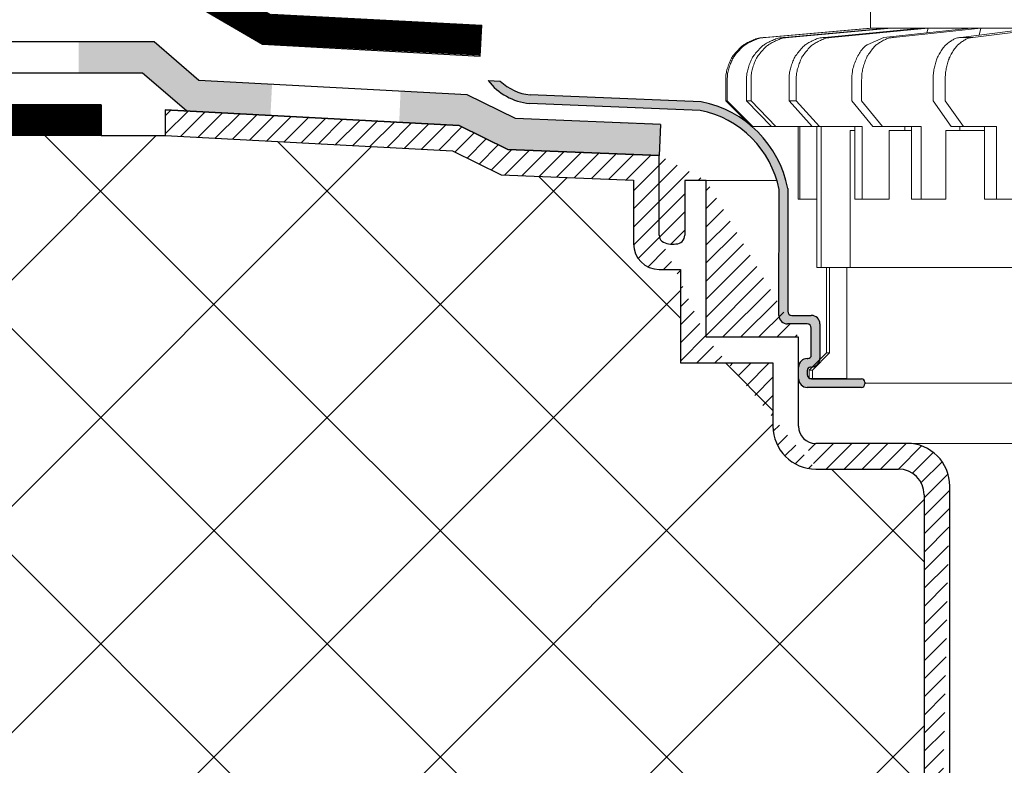
# Model space of a CAD drawing. Units: inches. Extents: x 0 to 2113, y 0 to 1485.
# Drawn here: x 457 to 573, y 937 to 1024 of the extents above; entities that cross this region are included whole.
import ezdxf

# ---------------------------------------------------------------- set-up
doc = ezdxf.new("R2010")
doc.units = ezdxf.units.IN
doc.header["$MEASUREMENT"] = 0
doc.linetypes.add('ACAD_ISO03W100', pattern=[30, 12, -18])
doc.linetypes.add('ACAD_ISO04W100', pattern=[30, 24, -3, 0, -3])
for name, color, linetype, lineweight in [('вспомогательный', 140, 'Continuous', 20), ('Основной', 7, 'Continuous', 30), ('штриховка', 251, 'Continuous', 0)]:
    doc.layers.add(name, color=color, linetype=linetype, lineweight=lineweight)

# ---------------------------------------------------------------- blocks, each defined once
blk = doc.blocks.new('дренаж.кольцоHL160')
at = {"layer": 'вспомогательный', "linetype": 'Continuous'}
for p, q in [((2136.893375235449, 6904.329587368731), (2124.483993059348, 6903.239759984735)), ((2137.067981150642, 6904.329587368731), (2124.658598974541, 6903.239759984735)), ((2138.81350190635, 6904.329587368731), (2126.781172528221, 6903.239759984735)), ((2139.332014339578, 6904.329587368731), (2127.299684961449, 6903.239759984735)), ((2142.770019086112, 6904.329587368731), (2131.480338745459, 6903.239759984735)), ((2143.616683299448, 6904.329587368731), (2132.327002958795, 6903.239759984735)), ((2143.486481020965, 6903.778881812224), (2138.438709923417, 6903.239759984735)), ((2139.332014339578, 6904.329587368731), (2142.770019086112, 6904.329587368731)), ((2149.791800532076, 6904.329587368731), (2139.587800453181, 6903.239759984735)), ((2143.616683299448, 6904.329587368731), (2142.770019086112, 6904.329587368731)), ((2148.642710002297, 6904.329587368731), (2143.486481020965, 6903.778881812224)), ((2143.616683299448, 6904.329587368731), (2143.486481020965, 6903.778881812224)), ((2143.616683299448, 6904.329587368731), (2148.642710002297, 6904.329587368731)), ((2156.253135913167, 6904.329587368731), (2147.444859474968, 6903.239759984735)), ((2149.791800532076, 6904.329587368731), (2148.642710002297, 6904.329587368731)), ((2157.669738225082, 6904.329587368731), (2148.861461786883, 6903.239759984735)), ((2149.791800532076, 6904.329587368731), (2149.616325999984, 6903.50843044473)), ((2149.791800532076, 6904.329587368731), (2156.253135913167, 6904.329587368731)), ((2132.327002958795, 6903.239759984735), (2131.480338745459, 6903.239759984735)), ((2136.473774374746, 6902.379033619341), (2138.438709923417, 6903.239759984735)), ((2148.861461786883, 6903.239759984735), (2147.444859474968, 6903.239759984735)), ((2119.92945991902, 6895.815230010212), (2119.92945991902, 6898.250373126964)), ((2120.104065834214, 6895.815230010212), (2120.104065834214, 6898.250373126964)), ((2122.365026572658, 6895.815230010212), (2122.365026572658, 6898.250373126964)), ((2122.883539005887, 6895.815230010212), (2122.883539005887, 6898.250373126964)), ((2127.33676233484, 6895.815230010212), (2127.33676233484, 6898.250373126964)), ((2128.183426548176, 6895.815230010212), (2128.183426548176, 6898.250373126964)), ((2134.693603530226, 6895.815230010212), (2134.693603530226, 6898.250373126964)), ((2135.84269405999, 6895.815230010212), (2135.84269405999, 6898.250373126964)), ((2144.212016261852, 6895.815230010212), (2144.212016261852, 6898.250373126964)), ((2145.628618573767, 6895.815230010212), (2145.628618573767, 6898.250373126964)), ((2119.92945991902, 6895.815230010212), (2122.923092033677, 6892.81016270721)), ((2120.104065834214, 6895.815230010212), (2119.92945991902, 6895.815230010212)), ((2120.104065834214, 6895.815230010212), (2123.097697948886, 6892.81016270721)), ((2122.365026572658, 6895.815230010212), (2125.267698690381, 6892.81016270721)), ((2122.883539005887, 6895.815230010212), (2122.365026572658, 6895.815230010212)), ((2122.883539005887, 6895.815230010212), (2125.786211123593, 6892.81016270721)), ((2127.33676233484, 6895.815230010212), (2130.06027823212, 6892.81016270721)), ((2128.183426548176, 6895.815230010212), (2127.33676233484, 6895.815230010212)), ((2128.183426548176, 6895.815230010212), (2130.906942445456, 6892.81016270721)), ((2134.693603530226, 6895.815230010212), (2137.155210554707, 6892.81016270721)), ((2135.84269405999, 6895.815230010212), (2138.304301084487, 6892.81016270721)), ((2144.212016261852, 6895.815230010212), (2146.336919729732, 6892.81016270721)), ((2145.628618573767, 6895.815230010212), (2147.753522041647, 6892.81016270721)), ((2125.786211123593, 6892.81016270721), (2122.923092033677, 6892.81016270721)), ((2128.411417577235, 6892.81016270721), (2125.786211123593, 6892.81016270721)), ((2128.411417577235, 6884.295805348691), (2128.411417577235, 6892.81016270721)), ((2128.586023492428, 6892.81016270721), (2128.411417577235, 6892.81016270721)), ((2128.586023492428, 6884.295805348691), (2128.586023492428, 6892.81016270721)), ((2130.06027823212, 6892.81016270721), (2128.586023492428, 6892.81016270721)), ((2130.589264239512, 6892.81016270721), (2130.06027823212, 6892.81016270721)), ((2130.589264239512, 6884.295805348691), (2130.589264239512, 6892.81016270721)), ((2130.906942445456, 6892.81016270721), (2130.589264239512, 6892.81016270721)), ((2131.107776672725, 6892.81016270721), (2130.906942445456, 6892.81016270721)), ((2131.107776672725, 6876.282292540676), (2131.107776672725, 6892.81016270721)), ((2135.053390710476, 6892.81016270721), (2131.107776672725, 6892.81016270721)), ((2134.500765325029, 6876.282292540676), (2134.500765325029, 6892.309318156709)), ((2134.500765325029, 6892.309318156709), (2135.053390710476, 6892.309318156709)), ((2135.053390710476, 6892.309318156709), (2135.053390710476, 6892.81016270721)), ((2135.900054923812, 6892.81016270721), (2135.053390710476, 6892.81016270721)), ((2135.053390710476, 6884.295805348691), (2135.053390710476, 6892.309318156709)), ((2135.900054923812, 6884.295805348691), (2135.900054923812, 6892.81016270721)), ((2137.155210554707, 6892.81016270721), (2138.304301084487, 6892.81016270721)), ((2140.893167402168, 6892.81016270721), (2138.304301084487, 6892.81016270721)), ((2139.083624462195, 6892.309318156709), (2140.893167402168, 6892.309318156709)), ((2139.083624462195, 6884.295805348691), (2139.083624462195, 6892.309318156709)), ((2140.893167402168, 6892.309318156709), (2140.893167402168, 6892.81016270721)), ((2141.668156766262, 6892.81016270721), (2140.893167402168, 6892.81016270721)), ((2140.893167402168, 6892.309318156709), (2141.668156766262, 6892.309318156709)), ((2141.668156766262, 6892.309318156709), (2141.668156766262, 6892.81016270721)), ((2142.81724729604, 6892.81016270721), (2141.668156766262, 6892.81016270721)), ((2141.668156766262, 6884.295805348691), (2141.668156766262, 6892.309318156709)), ((2142.81724729604, 6884.295805348691), (2142.81724729604, 6892.81016270721)), ((2145.694666571035, 6884.295805348691), (2145.694666571035, 6892.309318156709)), ((2145.694666571035, 6892.309318156709), (2147.33019350758, 6892.309318156709)), ((2146.336919729732, 6892.81016270721), (2147.33019350758, 6892.81016270721)), ((2147.33019350758, 6892.309318156709), (2147.33019350758, 6892.81016270721)), ((2147.33019350758, 6892.81016270721), (2147.753522041647, 6892.81016270721)), ((2147.33019350758, 6892.309318156709), (2150.23257608751, 6892.309318156709)), ((2150.23257608751, 6892.81016270721), (2147.753522041647, 6892.81016270721)), ((2150.23257608751, 6884.295805348691), (2150.23257608751, 6892.81016270721)), ((2151.649178399424, 6892.81016270721), (2150.23257608751, 6892.81016270721)), ((2151.649178399424, 6884.295805348691), (2151.649178399424, 6892.81016270721)), ((2128.411417577235, 6884.295805348691), (2128.586023492428, 6884.295805348691)), ((2130.589264239512, 6884.295805348691), (2128.586023492428, 6884.295805348691)), ((2130.589264239512, 6876.282292540676), (2130.589264239512, 6884.295805348691)), ((2135.053390710476, 6884.295805348691), (2135.900054923812, 6884.295805348691)), ((2139.083624462195, 6884.295805348691), (2135.900054923812, 6884.295805348691)), ((2141.668156766262, 6884.295805348691), (2142.81724729604, 6884.295805348691)), ((2145.694666571035, 6884.295805348691), (2142.81724729604, 6884.295805348691)), ((2150.23257608751, 6884.295805348691), (2151.649178399424, 6884.295805348691)), ((2154.133018482416, 6884.295805348691), (2151.649178399424, 6884.295805348691)), ((2130.589264239512, 6876.282292540676), (2131.107776672725, 6876.282292540676)), ((2132.090915621349, 6876.282292540676), (2131.107776672725, 6876.282292540676)), ((2131.709223356154, 6866.265401530654), (2131.709223356154, 6876.282292540676)), ((2132.090915621349, 6876.282292540676), (2132.090915621349, 6866.265401530658)), ((2134.104953589174, 6876.282292540676), (2132.090915621349, 6876.282292540676)), ((2134.104953589174, 6863.260334227649), (2134.104953589174, 6876.282292540676)), ((2134.500765325029, 6876.282292540676), (2134.104953589174, 6876.282292540676)), ((2134.500765325029, 6876.282292540676), (2172.118139930943, 6876.282292540676)), ((2129.704156053142, 6864.262023328651), (2131.709223356154, 6866.265401530654)), ((2130.070904687464, 6864.262023328651), (2132.090915621349, 6866.265401530658)), ((2131.709223356154, 6866.265401530654), (2132.090915621349, 6866.265401530658)), ((2129.704156053142, 6864.262023328651), (2129.704156053142, 6863.260334227649)), ((2130.070904687464, 6864.26202332865), (2129.704156053142, 6864.262023328651)), ((2130.070904687464, 6864.262023328651), (2130.070904687464, 6863.260334227649)), ((2130.070904687464, 6863.260334227649), (2129.704156053142, 6863.260334227649)), ((2134.104953589174, 6863.260334227649), (2130.070904687464, 6863.260334227649))]:
    blk.add_line(p, q, dxfattribs=at)
at = {"layer": 'вспомогательный', "ltscale": 0.5}
for q in [(2196.58209117043, 6904.329587368731), (2205.834242139538, 6904.329587368731)]:
    blk.add_line((2136.893375235449, 6904.329587368731), q, dxfattribs=at)
at = {"layer": 'вспомогательный', "linetype": 'Continuous'}
blk.add_lwpolyline([(2136.893375235449, 6904.329587368731), (2136.893375235449, 6916.850701131261), (2205.834266808115, 6916.850701131261)], dxfattribs=at)
for points in [[(2119.92945991902, 6898.250373126964), (2119.973131859418, 6898.996240769782), (2120.105875250813, 6899.566047919805), (2120.317100287455, 6900.170073757734), (2120.550239991705, 6900.707729739985), (2120.662743503705, 6900.910318245158), (2120.805413843525, 6901.112305309467), (2121.246066163516, 6901.629019775941), (2121.720539589929, 6902.11472464617), (2121.908451795207, 6902.274866014046), (2122.099788586827, 6902.405052698545), (2122.613021298666, 6902.6849886089), (2123.194146794966, 6902.948870165255), (2123.747712679839, 6903.131121927661), (2124.483993059348, 6903.239759984735)], [(2120.104065834214, 6898.250373126964), (2120.147737774611, 6898.996240769782), (2120.280481166007, 6899.566047919805), (2120.491706202649, 6900.170073757734), (2120.724845906899, 6900.707729739985), (2120.837349418915, 6900.910318245158), (2120.980019758718, 6901.112305309467), (2121.42067207871, 6901.629019775941), (2121.895145505137, 6902.11472464617), (2122.083057710401, 6902.274866014046), (2122.274394502021, 6902.405052698545), (2122.787627213876, 6902.6849886089), (2123.36875271016, 6902.948870165255), (2123.922318595048, 6903.131121927661), (2124.658598974541, 6903.239759984735)], [(2122.365026572658, 6898.250373126964), (2122.407469797168, 6898.996638090699), (2122.53658200054, 6899.567651002388), (2122.741400032343, 6900.171401938969), (2122.967711884949, 6900.709236515249), (2123.076747965491, 6900.911501061721), (2123.215567491174, 6901.113974004973), (2123.642824148217, 6901.630367589078), (2124.103272556499, 6902.116182676207), (2124.285072373789, 6902.275791041502), (2124.47101525882, 6902.406113938508), (2124.968655354847, 6902.685818978014), (2125.532628429717, 6902.949788967831), (2126.067797248456, 6903.131314878279), (2126.781172528221, 6903.239759984735)], [(2122.883539005887, 6898.250373126964), (2122.925982230396, 6898.996638090699), (2123.055094433768, 6899.567651002388), (2123.259912465571, 6900.171401938969), (2123.486224318161, 6900.709236515249), (2123.595260398719, 6900.911501061721), (2123.734079924402, 6901.113974004973), (2124.16133658143, 6901.630367589078), (2124.621784989728, 6902.116182676207), (2124.803584807001, 6902.275791041502), (2124.989527692048, 6902.406113938508), (2125.487167788076, 6902.685818978014), (2126.051140862945, 6902.949788967831), (2126.586309681684, 6903.131314878279), (2127.299684961449, 6903.239759984735)], [(2127.33676233484, 6898.250373126964), (2127.376761997382, 6898.997396019382), (2127.498627969376, 6899.570715647231), (2127.690830436859, 6900.173957987314), (2127.903659867554, 6900.712180300925), (2128.005891874526, 6900.913842603197), (2128.137075027761, 6901.11731986501), (2128.537985292613, 6901.633116643308), (2128.970819770174, 6902.119207035626), (2129.140646074045, 6902.277739308098), (2129.31599562528, 6902.408382446149), (2129.782987766773, 6902.687631952023), (2130.313222504689, 6902.951811179897), (2130.812100669385, 6903.131740798352), (2131.480338745459, 6903.239759984735)], [(2128.183426548176, 6898.250373126964), (2128.223426210733, 6898.997396019382), (2128.345292182712, 6899.570715647231), (2128.537494650194, 6900.173957987314), (2128.750324080889, 6900.712180300925), (2128.852556087862, 6900.913842603197), (2128.983739241096, 6901.11731986501), (2129.384649505949, 6901.633116643308), (2129.81748398351, 6902.119207035626), (2129.987310287395, 6902.277739308098), (2130.162659838616, 6902.408382446149), (2130.629651980124, 6902.687631952023), (2131.159886718025, 6902.951811179897), (2131.65876488272, 6903.131740798352), (2132.327002958795, 6903.239759984735)], [(2134.693603530226, 6898.250373126964), (2134.753766310989, 6899.222726292584), (2134.926995305529, 6899.927272392764), (2135.185191559171, 6900.601328777364), (2135.499497053284, 6901.244676567207), (2135.858575480988, 6901.779886992179), (2136.473774374746, 6902.379033619341)], [(2135.84269405999, 6898.250373126964), (2135.879067088631, 6898.99844114796), (2135.990120258097, 6899.57495608988), (2136.163885178258, 6900.177532931339), (2136.356911216897, 6900.716399378271), (2136.449249828502, 6900.917271080354), (2136.569123644044, 6901.122323860818), (2136.93160014879, 6901.637348492288), (2137.324070919783, 6902.124000802531), (2137.476569364009, 6902.280911692753), (2137.636504620953, 6902.412177126374), (2138.058871099905, 6902.690784309678), (2138.539904783109, 6902.955378574432), (2138.985603794104, 6903.132496329934), (2139.587800453181, 6903.239759984735)], [(2144.212016261852, 6898.250373126964), (2144.243637072579, 6898.999664744999), (2144.340423857308, 6899.57994266794), (2144.49048557623, 6900.181797217712), (2144.657862063009, 6900.721598142794), (2144.737554583045, 6900.921617766951), (2144.842574958349, 6901.128856332482), (2145.155752965806, 6901.643103731007), (2145.496273994938, 6902.130808585858), (2145.62685308093, 6902.285604766432), (2145.767079986507, 6902.418037525935), (2146.13246380799, 6902.695964937706), (2146.550487422298, 6902.961375642553), (2146.927652132205, 6903.133778276744), (2147.444859474968, 6903.239759984735)], [(2145.628618573767, 6898.250373126964), (2145.660239384493, 6898.999664744999), (2145.757026169238, 6899.57994266794), (2145.907087888145, 6900.181797217712), (2146.074464374924, 6900.721598142794), (2146.154156894975, 6900.921617766951), (2146.259177270264, 6901.128856332482), (2146.572355277721, 6901.643103731007), (2146.912876306852, 6902.130808585858), (2147.043455392845, 6902.285604766432), (2147.183682298422, 6902.418037525935), (2147.549066119905, 6902.695964937706), (2147.967089734228, 6902.961375642553), (2148.34425444412, 6903.133778276744), (2148.861461786883, 6903.239759984735)]]:
    blk.add_spline(points, degree=3, dxfattribs=at)
blk = doc.blocks.new('надставной элемент')
at = {"layer": 'штриховка', "linetype": 'Continuous'}
for points in [[(20189.78115769073, 37031.67890230087), (20198.62301651316, 37031.68009186663), (20203.84339407554, 37027.17816135781), (20212.43295399342, 37026.71704070618), (20212.24349999489, 37023.06878021277), (20202.40212535109, 37023.59710309919), (20197.2653875483, 37028.02690465163), (20189.78115347402, 37028.02686282158)], [(20227.48039739025, 37025.90923600245), (20227.32483220039, 37022.25915622729), (20234.34678868892, 37021.882190564), (20240.02785551961, 37019.07375368787), (20257.77418978386, 37018.36598417268), (20257.92449166454, 37022.13459437399), (20240.9500456941, 37022.69304937966), (20235.29251434858, 37025.48985148253)]]:
    blk.add_hatch(color=0, dxfattribs=at).paths.add_polyline_path(points)
at = {"layer": 'штриховка', "linetype": 'Continuous', "ltscale": 100, "transparency": 33554687}
blk.add_hatch(color=0, dxfattribs=at).paths.add_polyline_path([(20262.70771815743, 37024.66803680745), (20242.64509711805, 37025.46818580471, -0.1649740102694922), (20239.16725114365, 37027.07769032769), (20237.73991347013, 37027.15249438093, 0.2066737925910399), (20242.5722369293, 37024.45574739651), (20262.58756874852, 37023.65748441511, -0.3029641911738251), (20271.8184318869, 37014.36960979576), (20271.80700667135, 36999.63558530494, 0.4142135623742049), (20272.80901922335, 36998.63357275292), (20275.0941949141, 36998.63357275292, -0.4142135623739385), (20275.59520119011, 36998.13256647692), (20275.59520119011, 36994.98372801789, -0.4142135623797545), (20275.1943961693, 36994.58292299711), (20275.11167241856, 36994.58292299711, 0.4142135623730951), (20274.10965986655, 36993.58091044507), (20274.10965986655, 36992.21004572702, 0.4142135623719851), (20275.11167241856, 36991.20803317503), (20281.45291935628, 36991.20803317503, 0.4142135623730952), (20281.85372437707, 36991.60883819582), (20281.85372437707, 36991.80924070624, 0.4142135623730952), (20281.45291935628, 36992.21004572702), (20275.61267869456, 36992.21004572702, -0.4142135623728286), (20275.11167241856, 36992.71105200302), (20275.11167241856, 36993.1801054243, -0.4142135623758699), (20275.51247743935, 36993.58091044507), (20275.59520119011, 36993.58091044507, 0.4142135623730951), (20276.59721374209, 36994.58292299711), (20276.59721374209, 36998.63357275292, 0.4142135623730951), (20275.59520119011, 36999.63558530494), (20273.32723928804, 36999.63558530494, -0.4142135623733614), (20272.82623301205, 37000.13659158094), (20272.82623301205, 37014.50176375134, 0.3061141786027493)])
at = {"layer": 'штриховка', "linetype": 'ACAD_ISO04W100'}
h = blk.add_hatch(dxfattribs=at)
h.set_pattern_fill('ANSI31', color=256, scale=12)
h.set_pattern_definition([(45, (0, 0), (-1.060660171779821, 1.060660171779821), [])])
edge = h.paths.add_edge_path()
edge.add_line((20288.80628936438, 36978.63002516235), (20288.80560674807, 36844.53272338819))
edge.add_line((20291.81164533854, 36840.44828974059), (20291.81232702037, 36979.63203771436))
edge.add_line((20288.80560781161, 36844.53274591612), (20290.48792732879, 36840.44828974059))
edge.add_line((20290.48792732879, 36840.44828974059), (20291.81164533854, 36840.44828974059))
edge.add_arc((20286.80226426039, 36979.63203771436), 5.010062760000427, 0, 90)
edge.add_arc((20285.80025170838, 36978.63002516235), 3.006037656000114, 0, 90)
edge.add_line((20276.11195568508, 36981.63606281833), (20285.80025170838, 36981.63606281833))
edge.add_line((20274.10793058108, 36986.64612557834), (20274.10793058108, 36997.06851620039))
edge.add_arc((20276.11195568508, 36986.64612557834), 2.004025104000076, 180, 270)
edge.add_line((20286.80226426039, 36984.64210047436), (20276.11195568508, 36984.64210047436))
edge.add_arc((20276.11195568508, 36986.64612557834), 5.010062759999952, 180, 270)
edge.add_line((20271.10189292508, 36994.06247854439), (20271.10189292508, 36986.64612557834))
edge.add_line((20263.28525881986, 36997.06851620039), (20263.28525881986, 37015.42712799191))
edge.add_line((20274.10793058108, 36997.06851620039), (20263.28525881986, 36997.06851620039))
edge.add_line((20260.27922116386, 36994.06247854439), (20271.10189292508, 36994.06247854439))
edge.add_line((20260.27922116386, 37005.02951253512), (20260.27922116386, 36994.06247854439))
edge.add_line((20257.77418978386, 37009.03756274311), (20257.77418978386, 37018.36598417268))
edge.add_arc((20258.77620233586, 37009.03756274311), 1.002012551995652, 180, 225.0000000000261)
edge.add_arc((20259.31125846381, 37010.32652857693), 2.352975822942916, 238.0947403207271, 280.4925372854563)
edge.add_arc((20259.73975290505, 37009.05349421802), 1.040596496966197, 270, 359.1227705071009)
edge.add_line((20260.78022743986, 37015.42712799191), (20260.78022743986, 37009.03756274311))
edge.add_line((20257.77418978386, 37005.02951253512), (20260.27922116386, 37005.02951253512))
edge.add_arc((20257.77418978386, 37008.03555019113), 3.006037656000351, 180, 270)
edge.add_line((20254.76815212785, 37015.47744525867), (20254.76815212785, 37008.03555019113))
edge.add_line((20263.28525881986, 37015.42712799191), (20260.78022743986, 37015.42712799191))
edge.add_line((20239.26902474746, 37016.09559037578), (20254.76815212785, 37015.47744525867))
edge.add_line((20233.56859157467, 37018.91360100822), (20239.26902474746, 37016.09559037578))
edge.add_line((20257.77418978386, 37018.36598417268), (20240.02785551961, 37019.07375368787))
edge.add_line((20240.02785551961, 37019.07375368787), (20234.34678868892, 37021.882190564))
edge.add_line((20234.34678868892, 37021.882190564), (20199.9089481888, 37023.73094644958))
edge.add_line((20199.90867096928, 37020.72059515832), (20233.56859157467, 37018.91360100822))
edge.add_line((20199.9089481888, 37023.73094644958), (20199.90867096928, 37020.72059515832))
at = {"layer": 'вспомогательный', "ltscale": 50}
for p, q in [((20263.28525881986, 37015.42712799191), (20271.55797156284, 37015.42712799191)), ((20281.85199509159, 36991.7097507437), (20351.35926408861, 36991.7097507437)), ((20286.80228901358, 36984.6421252877), (20351.35926408861, 36984.64213739648))]:
    blk.add_line(p, q, dxfattribs=at)
at = {"layer": 'Основной', "color": 0, "ltscale": 50}
blk.add_line((20237.73818419761, 37027.15320567296), (20239.16552185818, 37027.07840162036), dxfattribs=at)
at = {"layer": 'Основной', "color": 0, "ltscale": 0.5}
for p, q in [((20199.90867096928, 37023.73096133178), (20234.34678868892, 37021.882190564)), ((20199.9089481888, 37023.73094644958), (20199.90867096928, 37020.72059515832)), ((20234.34678868892, 37021.882190564), (20199.9089481888, 37023.73094644958)), ((20234.34678868892, 37021.882190564), (20240.02785551961, 37019.07375368787)), ((20240.02785551961, 37019.07375368787), (20234.34678868892, 37021.882190564)), ((20199.90867096928, 37020.72059515832), (20233.56859157467, 37018.91360100822)), ((20233.56859157467, 37018.91360100822), (20239.26902474746, 37016.09559037578)), ((20240.02785551961, 37019.07375368787), (20257.77418978386, 37018.36598417268)), ((20257.77418978386, 37018.36598417268), (20240.02785551961, 37019.07375368787)), ((20257.77418978386, 37009.03756274311), (20257.77418978386, 37018.36598417268)), ((20239.26902474746, 37016.09559037578), (20254.76815212785, 37015.47744525867)), ((20254.76815212785, 37015.47744525867), (20254.76815212785, 37008.03555019113)), ((20263.28525881986, 37015.42712799191), (20260.78022743986, 37015.42712799191)), ((20260.78022743986, 37015.42712799191), (20260.78022743986, 37009.03756274311)), ((20263.28525881986, 36997.06851620039), (20263.28525881986, 37015.42712799191)), ((20271.80527738588, 36999.63629659762), (20271.81670260143, 37014.37032108843)), ((20272.82450372657, 37014.50247504402), (20272.82450372657, 37000.13730287361)), ((20257.77418978386, 37005.02951253512), (20260.27922116386, 37005.02951253512)), ((20260.27922116386, 37005.02951253512), (20260.27922116386, 36994.06247854439)), ((20273.32551000257, 36999.63629659762), (20275.59347190464, 36999.63629659762)), ((20275.09246562863, 36998.6342840456), (20272.80728993787, 36998.6342840456)), ((20276.59548445662, 36998.6342840456), (20276.59548445662, 36994.58363428979)), ((20274.10793058108, 36997.06851620039), (20263.28525881986, 36997.06851620039)), ((20274.10793058108, 36986.64612557834), (20274.10793058108, 36997.06851620039)), ((20275.59347190464, 36994.98443931057), (20275.59347190464, 36998.13327776959)), ((20260.27922116386, 36994.06247854439), (20271.10189292508, 36994.06247854439)), ((20271.10189292508, 36994.06247854439), (20271.10189292508, 36986.64612557834)), ((20274.10793058108, 36992.2107570197), (20274.10793058108, 36993.58162173775)), ((20275.10994313308, 36994.58363428979), (20275.19266688383, 36994.58363428979)), ((20275.59347190464, 36993.58162173775), (20275.51074815388, 36993.58162173775)), ((20275.10994313308, 36993.18081671697), (20275.10994313308, 36992.71176329569)), ((20275.61094940909, 36992.2107570197), (20281.45119007081, 36992.2107570197)), ((20281.85199509159, 36991.80995199891), (20281.85199509159, 36991.60954948849)), ((20281.45119007081, 36991.20874446771), (20275.10994313308, 36991.20874446771)), ((20286.80226426039, 36984.64210047436), (20276.11195568508, 36984.64210047436)), ((20276.11195568508, 36981.63606281833), (20285.80025170838, 36981.63606281833)), ((20288.80628936438, 36978.63002516235), (20288.80560674807, 36844.53272338819)), ((20291.81164533854, 36840.44828974059), (20291.81232702037, 36979.63203771436))]:
    blk.add_line(p, q, dxfattribs=at)
at = {"layer": 'Основной', "color": 0, "ltscale": 50}
for points in [[(20257.91977190552, 37022.01625299369), (20240.9500456941, 37022.69304937966), (20235.29251434858, 37025.48985148253), (20203.84339407554, 37027.17816135781), (20198.62301651316, 37031.68009186663), (20100.46064455304, 37031.67890230087)], [(20202.40212535112, 37023.59710309916), (20197.2653875483, 37028.02690465163), (20100.46064455304, 37028.0257315381)]]:
    blk.add_lwpolyline(points, dxfattribs=at)
at = {"layer": 'Основной', "color": 0, "ltscale": 0.5}
for points in [[(20262.70598887196, 37024.66874810013), (20242.64336783258, 37025.46889709739)], [(20262.58583946305, 37023.65819570779), (20242.57050764383, 37024.45645868919)], [(20257.91977190552, 37022.01625299369), (20257.77418978386, 37018.36598417268)]]:
    blk.add_lwpolyline(points, dxfattribs=at)
at = {"layer": 'Основной', "color": 0, "ltscale": 50}
for centre, radius, start, end in [((20243.30361829739, 37031.44803968447), 7.029911524618517, 217.6572948623956, 264.0140561483974), ((20243.27709063782, 37031.40050454957), 5.965364327558041, 226.4300074544586, 263.9017492739097)]:
    blk.add_arc(centre, radius, start, end, dxfattribs=at)
at = {"layer": 'Основной', "color": 0, "ltscale": 0.5}
for centre, radius, start, end in [((20260.24057574172, 37012.09628973382), 12.81190740190732, 10.82491929952227, 78.9052886298955), ((20258.77620233586, 37009.03756274311), 1.002012551995652, 180, 225.0000000000261), ((20259.73975290505, 37009.05349421802), 1.040596496966197, 270, 359.1227705071009), ((20257.77418978386, 37008.03555019113), 3.006037656000351, 180, 270), ((20259.31125846381, 37010.32652857693), 2.352975822942916, 238.0947403207271, 280.4925372854563), ((20272.80728993787, 36999.63629659762), 1.002012552000038, 180, 270), ((20273.32551000257, 37000.13730287361), 0.5010062759995443, 180, 270), ((20275.59347190464, 36998.6342840456), 1.002012552000038, 0, 90), ((20275.09246562863, 36998.13327776959), 0.5010062760002563, 0, 90), ((20275.19266688383, 36994.98443931057), 0.4008050207952687, 269.9999999993486, 6.904602546895518e-10), ((20275.10281265947, 36993.58875221137), 0.9949076306579908, 89.58935932450646, 180.4106406759095), ((20275.51074815388, 36993.18081671697), 0.4008050208000152, 90, 180), ((20275.59347190464, 36994.58363428979), 1.002012552000275, 270, 0), ((20275.61094940909, 36992.71176329569), 0.5010062759995443, 180, 270), ((20275.1067988017, 36992.2076086387), 0.9988691200190237, 180.0768881639253, 270.1803611819614), ((20281.45119007081, 36991.80995199891), 0.4008050208000152, 0, 90), ((20281.45119007081, 36991.60954948849), 0.4008050208000152, 270, 0), ((20276.11195568508, 36986.64612557834), 5.010062759999952, 180, 270), ((20276.11195568508, 36986.64612557834), 2.004025104000076, 180, 270), ((20286.80226426039, 36979.63203771436), 5.010062760000427, 0, 90), ((20285.80025170838, 36978.63002516235), 3.006037656000114, 0, 90)]:
    blk.add_arc(centre, radius, start, end, dxfattribs=at)
at = {"layer": 'Основной', "linetype": 'ACAD_ISO04W100'}
blk.add_arc((20260.24923790128, 37012.10489872269), 11.78721248151303, 11.08080597542701, 78.56641545326562, dxfattribs=at)

msp = doc.modelspace()

# ---------------------------------------------------------------- hatches: boundary and pattern name
at = {"layer": 'штриховка', "linetype": 'Continuous', "ltscale": 100}
h = msp.add_hatch(dxfattribs=at)
h.set_pattern_fill('ANSI37', color=256, scale=150, style=0)
h.set_pattern_definition([(45, (-4810.030002615422, 10735.86151677002), (-13.25825214724776, 13.25825214724777), []), (135, (-4810.030002615422, 10735.86151677002), (-13.25825214724777, -13.25825214724776), [])])
h.paths.add_polyline_path([(545.5136215357707, 984.1803414267015), (534.6909497745473, 984.1803414267015), (534.6909497745473, 995.1473754174331), (532.1859183945489, 995.1473754174403, -0.4142135623730951), (529.1798807385476, 998.1534130734399), (529.1798807385458, 1005.595308140986), (513.6807533581486, 1006.213453258093), (507.9803201853611, 1009.031463890537), (474.3332833041295, 1010.837766392717), (466.8226173865169, 1010.838458040638), (373.9697205144821, 1010.838458040638), (366.933363290651, 1018.040848768429), (304.5862152417158, 1018.041313412261), (304.5862152417158, 973.483996538951), (297.1084912768692, 969.8611029803724), (312.3208984107459, 969.8611029803724), (304.5862152417158, 965.8299456363711), (304.5862152417158, 923.644120914596), (490.4883832490596, 923.6441291663396), (502.7142950303187, 919.1953447105188), (503.3239537163881, 920.8707761427613), (505.7047021143608, 920.8899329808155), (521.6845765882081, 920.8904452219977), (517.4066902150407, 925.8856978035983, -0.3476012046137621), (517.199788100892, 931.171919171753, -0.262503511570326), (521.4778600871177, 933.1205927808296, -0.248917969098117), (525.0765253807513, 930.7939951715052), (526.8007452634956, 925.10449206868), (528.8073425337243, 925.10449206868), (528.8073425337243, 930.0677568344727), (529.3083488097145, 930.5687631104556), (534.318411569715, 930.5687631104556), (534.8194178457197, 930.0677568344727), (534.8194178457197, 925.10449206868), (536.8208707835074, 925.10449206868), (538.5450906662536, 930.7939951715089, -0.365882407291435), (542.1350102846063, 933.1206025048123, -0.1510984646881133), (546.4184594961444, 931.1747547931081, -0.4725722165029554), (546.2149248299611, 925.8856978036019), (541.9382428783774, 920.890445221994), (563.2173364223017, 920.890445221994), (563.2173364223017, 921.7903679622941), (563.2180179750703, 968.7478878562724, 0.4142135807295326), (560.211980319069, 971.7539257006683), (550.5236842957875, 971.7539257006501, -0.4142135623737563), (545.5136215357761, 976.7639884606506)])

# ---------------------------------------------------------------- linework, layer by layer
at = {"layer": 'Основной'}
for p, q in [((477.9639634137402, 1026.054124066311), (485.7144687693708, 1021.517756006793)), ((486.7793744049904, 1025.06577156001), (511.4042097498404, 1023.743815577473)), ((511.2112257731369, 1020.148991912152), (511.4042097498441, 1023.743815577473)), ((485.7144687693708, 1021.517756006793), (511.2112257731369, 1020.148991912152)), ((466.8226173865169, 1014.438458040637), (375.4855348839319, 1014.438461677993)), ((466.8226173865169, 1014.438458040637), (466.8226173865169, 1010.838458040638)), ((466.8226173865169, 1010.838458040638), (373.9697205144821, 1010.838458040638)), ((466.8226173865169, 1010.838458040638), (474.3203995163913, 1010.837767579167))]:
    msp.add_line(p, q, dxfattribs=at)
at = {"layer": 'штриховка', "linetype": 'ACAD_ISO03W100', "ltscale": 0.8, "const_width": 3.5}
for points in [[(511.3077177614923, 1021.946403744812), (486.2469215871806, 1023.291763783403), (478.4520098281737, 1027.854122895202), (304.5862152417158, 1027.854122895202)], [(466.8226173865169, 1012.638458040637), (374.727627699207, 1012.638459859314), (367.6912777702473, 1019.840843120099), (304.5862152417158, 1019.840843120099)]]:
    msp.add_lwpolyline(points, dxfattribs=at)

# ---------------------------------------------------------------- block references
at = {"layer": 'Основной'}
msp.add_blockref('дренаж.кольцоHL160', (-1579.944621083194, -5880.905412098822), dxfattribs=at)
at = {"layer": 'Основной', "linetype": 'ACAD_ISO04W100'}
msp.add_blockref('надставной элемент', (-19725.58827138931, -36009.88213711769), dxfattribs=at)

doc.saveas('drawing.dxf')
